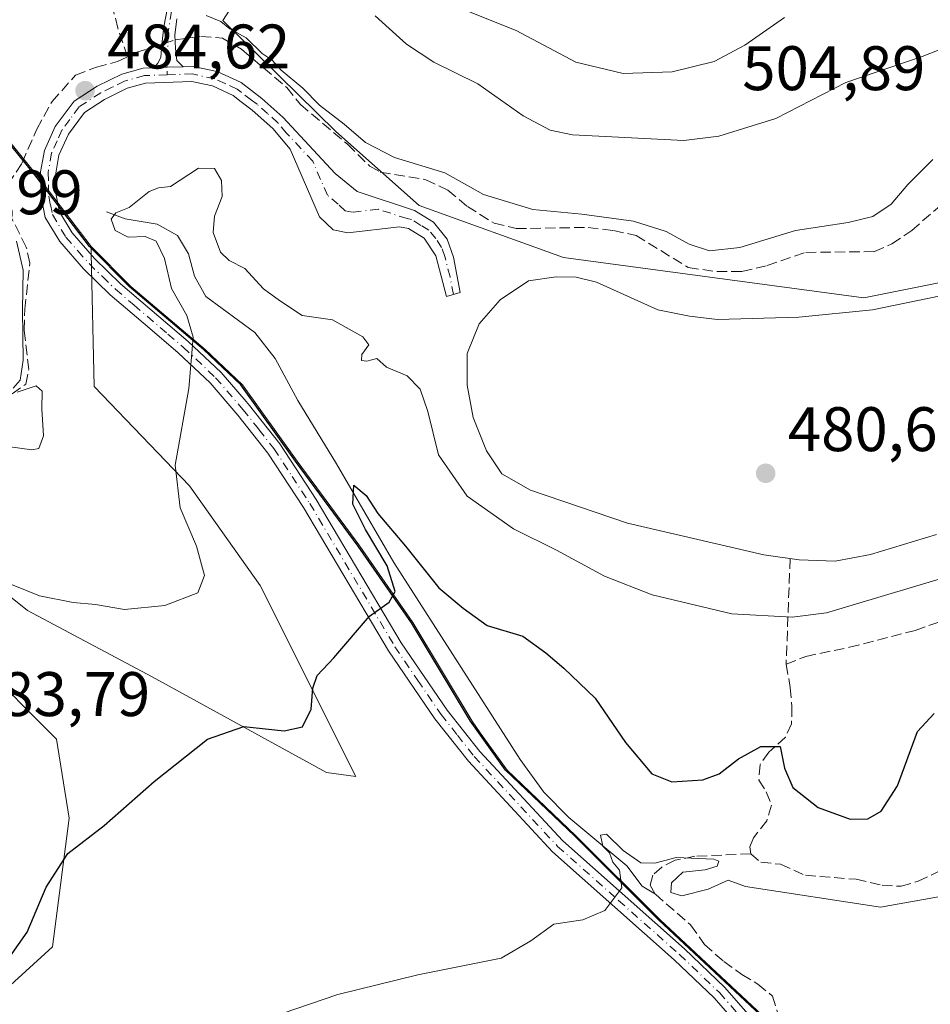
# Model space of a CAD drawing. Units: metres. Extents: x 602895 to 605312, y 4645933 to 4648254.
# Drawn here: x 604495 to 604640, y 4646816 to 4646972 of the extents above; entities that cross this region are included whole.
import ezdxf

# ---------------------------------------------------------------- set-up
doc = ezdxf.new("R2010")
doc.units = ezdxf.units.M
doc.header["$MEASUREMENT"] = 0
doc.linetypes.add('DGN Style 3', pattern=[2.307223458686699, 1.648016756204785, -0.6592067024819142])
doc.linetypes.add('DGN Style 4', pattern=[2.6384748266838614, 1.318413404963828, -0.6592067024819142, 0.001648016756204785, -0.6592067024819142])
for name, color, linetype, lineweight in [('Arbolado forestal CxS', 92, 'Continuous', 0), ('Camino Cxs', 7, 'Continuous', 0), ('Camino eje', 30, 'DGN Style 4', 13), ('Comarca', 135, 'Continuous', 13), ('Comarca CxS', 21, 'Continuous', 0), ('Comunidad autónoma', 142, 'Continuous', 30), ('Comunidad Autónoma CxS', 142, 'Continuous', 0), ('Conducción de agua lineal', 4, 'DGN Style 3', 0), ('Corriente artificial lineal', 4, 'DGN Style 3', 13), ('Corriente natural lineal', 142, 'Continuous', 13), ('Cota de cima', 7, 'Continuous', 0), ('Cultivos herbáceos CxS', 92, 'Continuous', 0), ('Curva de nivel maestra', 30, 'Continuous', 30), ('Curva de nivel normal', 30, 'Continuous', 0), ('Estanque Cxs', 5, 'Continuous', 0), ('Matorral CxS', 135, 'Continuous', 0), ('Municipio', 91, 'Continuous', 13), ('Municipio CxS', 4, 'Continuous', 0), ('Provincia', 7, 'Continuous', 0), ('Provincia CxS', 1, 'Continuous', 0), ('Punto de cota en terreno', 7, 'Continuous', 0), ('Rótulo de punto de cota en terreno', 7, 'Continuous', 0)]:
    doc.layers.add(name, color=color, linetype=linetype, lineweight=lineweight)
doc.styles.add('Style-Arial', font='txt')

# ---------------------------------------------------------------- blocks, each defined once
blk = doc.blocks.new('5PATER')
at = {"layer": 'Conducción de agua lineal', "linetype": 'Continuous', "lineweight": 0}
h = blk.add_hatch(color=51, dxfattribs=at)
edge = h.paths.add_edge_path()
edge.add_ellipse((0, 0), major_axis=(-0.1095731443231308, -0.1110710700762829), ratio=0.9994222409660322, start_angle=0, end_angle=360)

msp = doc.modelspace()

# ---------------------------------------------------------------- linework, layer by layer
at = {"layer": 'Arbolado forestal CxS', "color": 92, "linetype": 'Continuous', "lineweight": 0}
for points in [[(604620.1347000003, 4647069.539100001, 480.1769999999961), (604610.4962999999, 4647073.051700001, 480.8467999999993), (604602.4237000003, 4647072.355900001, 482.1055000000051), (604601.6162999999, 4647072.2863, 482.1410999999935), (604594.7232999997, 4647065.8333, 483.4219000000012), (604581.5915000001, 4647051.667300001, 483.3371000000043), (604543.6222999999, 4646998.389699999, 485.6010999999999), (604526.8948999997, 4646972.275900001, 485.1805000000023), (604544.8919000002, 4646954.579299999, 485.006899999993), (604558.1617000002, 4646942.831499999, 484.2994000000036), (604581.1523000002, 4646934.549500001, 483.2976000000053), (604628.9744999995, 4646928.108700001, 483.1408999999985), (604642.7692999998, 4646930.869700001, 482.5439999999944), (604656.7953000005, 4646938.920499999, 480.9567999999999)], [(604793.8251, 4646949.0419, 481.0483999999997), (604772.6727, 4646946.280900001, 479.9557000000059), (604760.2105, 4646953.279100001, 481.295100000003), (604727.6107000001, 4646957.3233, 482.1826000000001), (604694.0421000002, 4646947.2017, 480.9872000000032), (604658.1749, 4646947.2017, 482.0176999999967), (604656.7953000005, 4646938.920499999, 480.9567999999999), (604642.7692999998, 4646930.869700001, 482.5439999999944), (604628.9744999995, 4646928.108700001, 483.1408999999985), (604581.1523000002, 4646934.549500001, 483.2976000000053), (604558.1617000002, 4646942.831499999, 484.2994000000036), (604544.8919000002, 4646954.579299999, 485.006899999993), (604526.8948999997, 4646972.275900001, 485.1805000000023), (604543.6222999999, 4646998.389699999, 485.6010999999999)]]:
    msp.add_polyline3d(points, dxfattribs=at)
at = {"layer": 'Camino Cxs', "color": 7, "linetype": 'Continuous', "lineweight": 0, "extrusion": (-0.03512845093792425, 0.9993819818438382, 0.001283082454123396), "elevation": 4622857.75600201, "flags": 128}
msp.add_lwpolyline([(-767388.251959499, -5446.718358104086), (-767385.7241028238, -5446.796158168127), (-767383.6345132827, -5446.799358170767)], dxfattribs=at)
msp.add_lwpolyline([(-767388.251959499, -5446.718358104086), (-767385.7241028238, -5446.796158168127), (-767383.6345132827, -5446.799358170767)], dxfattribs=at)
at = {"layer": 'Camino Cxs', "color": 7, "linetype": 'Continuous', "lineweight": 0}
for points in [[(604519.5225999998, 4646972.538100001, 485.1508000000031), (604519.2187999999, 4646969.925100001, 485.0344999999944), (604519.3403000003, 4646967.798400001, 484.9559000000008), (604519.5225999998, 4646965.9146, 484.8383000000031), (604520.5460000001, 4646964.913000001, 484.7937999999995), (604518.0197000002, 4646964.824300001, 484.7160000000004), (604515.9314000001, 4646964.7509, 484.7127999999939), (604516.5450999998, 4646965.4893, 484.7385000000068), (604516.9704999998, 4646966.400699999, 484.7773000000016), (604517.1528000003, 4646968.466800001, 484.8752999999998), (604517.4566000003, 4646971.262, 485.0173999999971), (604518.0642999997, 4646974.3003, 485.2226999999984)], [(604515.9314000001, 4646964.7509, 484.7127999999939), (604516.5450999998, 4646965.4893, 484.7385000000068), (604516.9704999998, 4646966.400699999, 484.7773000000016), (604517.1528000003, 4646968.466800001, 484.8752999999998), (604517.4566000003, 4646971.262, 485.0173999999971), (604518.0642999997, 4646974.3003, 485.2226999999984)], [(604519.5225999998, 4646972.538100001, 485.1508000000031), (604519.2187999999, 4646969.925100001, 485.0344999999944), (604519.3403000003, 4646967.798400001, 484.9559000000008), (604519.5225999998, 4646965.9146, 484.8383000000031), (604520.5460000001, 4646964.913000001, 484.7937999999995)], [(604619.6601, 4646799.870100001, 467.1891999999935), (604605.1001000004, 4646816.5801, 468.7149999999965), (604598.7701000003, 4646822.620100001, 469.2848999999987), (604579.3501000004, 4646839.860099999, 470.9882000000071), (604566.0000999998, 4646854.2601, 472.943299999999), (604560.6501000002, 4646861.0101, 473.7329000000027), (604553.2701000003, 4646871.870100001, 474.8300000000018), (604539.7100999998, 4646894.700099999, 477.295100000003), (604534.0601000005, 4646903.340100001, 478.8295000000071), (604529.2801000001, 4646909.420100001, 479.5852000000014), (604524.8501000004, 4646914.540100001, 479.9535999999935), (604519.7600999996, 4646919.350099999, 480.5240999999951), (604514.8800999997, 4646923.5101, 481.2805999999982), (604508.9501, 4646928.5801, 482.4107999999979), (604504.6901000004, 4646932.7301, 483.3702000000048), (604500.9101, 4646937.050100001, 484.2035999999935), (604498.6001000004, 4646940.9101, 484.6247000000003), (604497.9401000004, 4646944.1801, 484.7517999999982), (604497.8501000004, 4646948.1501, 484.7482000000019), (604498.4501, 4646951.550100001, 484.726999999999), (604500.1901000004, 4646955.4101, 484.6926999999997), (604503.1700999998, 4646959.4301, 484.6613999999972), (604506.8601000002, 4646961.8101, 484.6974000000046), (604510.7901, 4646963.7401, 484.7317999999942), (604514.2001, 4646964.690099999, 484.7271999999939), (604515.9314000001, 4646964.7509, 484.7127999999939), (604518.0197000002, 4646964.824300001, 484.7160000000004), (604520.5460000001, 4646964.913000001, 484.7937999999995), (604522.1700999998, 4646964.970100001, 484.8469000000041), (604525.9600999998, 4646964.140100001, 484.8215000000055), (604529.7801000001, 4646962.390100001, 484.7507999999943), (604533.0800999999, 4646959.860099999, 484.5755000000063), (604536.4401000004, 4646956.890100001, 484.5200999999943), (604544.7701000003, 4646947.9001, 484.1671999999963), (604548.2600999996, 4646945.020099999, 484.1147999999957), (604557.3901000004, 4646942.020099999, 484.0529999999999), (604560.4101, 4646940.130100001, 483.8815000000032), (604562.6101000002, 4646937.470100001, 483.4002000000037), (604563.6201, 4646934.5601, 482.9967000000034), (604564.6901000004, 4646928.960100001, 482.328800000003), (604562.5100999996, 4646928.300100001, 482.4766999999993), (604560.8201000001, 4646934.770099999, 483.0350000000035), (604558.9301000005, 4646937.600099999, 483.2704999999987), (604556.4301000005, 4646939.1601, 483.514599999995), (604555.0201000003, 4646939.4101, 483.5595999999932), (604546.7801000001, 4646938.460100001, 483.562699999995), (604544.4700999996, 4646938.950099999, 483.5929000000033), (604542.2600999996, 4646941.030099999, 483.6086000000069), (604537.6101000002, 4646951.800100001, 483.9440000000032), (604534.8501000004, 4646955.090100001, 484.0626000000047), (604531.5500999996, 4646958.0001, 484.2266999999993), (604529.8000999996, 4646959.350099999, 484.3136999999988), (604528.5301000001, 4646960.3201, 484.3907999999938), (604525.2001, 4646961.850099999, 484.5087000000058), (604521.9501, 4646962.5601, 484.587400000004), (604514.5701000001, 4646962.300100001, 484.6235000000015), (604511.6401000004, 4646961.4801, 484.6067000000039), (604508.0500999996, 4646959.710100001, 484.4903999999952), (604504.8400999998, 4646957.640100001, 484.5391999999993), (604502.2801000001, 4646954.1801, 484.5212999999931), (604500.7600999996, 4646950.8301, 484.4103000000032), (604500.2500999998, 4646947.960100001, 484.2850999999937), (604500.3400999998, 4646944.450099999, 484.1854000000022), (604500.8701, 4646941.790100001, 484.0445000000037), (604502.8601000002, 4646938.460100001, 483.6919000000053), (604506.4401000004, 4646934.380100001, 482.8647000000056), (604510.5701000001, 4646930.350099999, 482.1217000000034), (604521.3601000002, 4646921.140100001, 480.3402999999962), (604526.5900999998, 4646916.200099999, 479.9723999999987), (604530.6001000004, 4646911.5601, 480.2287000000069), (604531.1300999997, 4646910.940099999, 480.1821999999956), (604535.9501, 4646904.8201, 479.6129999999976), (604541.7500999998, 4646895.970100001, 477.4444999999978), (604555.3000999996, 4646873.1501, 475.4398999999976), (604562.5900999998, 4646862.4301, 474.3095999999932), (604567.8201000001, 4646855.8201, 473.6117999999988), (604581.0301000001, 4646841.5701, 471.1049999999959), (604600.3901000004, 4646824.390100001, 469.483699999997), (604606.8400999998, 4646818.2401, 468.670299999998), (604621.5100999996, 4646801.4001, 467.3282999999938)], [(604619.6601, 4646799.870100001, 467.1891999999935), (604605.1001000004, 4646816.5801, 468.7149999999965), (604598.7701000003, 4646822.620100001, 469.2848999999987), (604579.3501000004, 4646839.860099999, 470.9882000000071), (604566.0000999998, 4646854.2601, 472.943299999999), (604560.6501000002, 4646861.0101, 473.7329000000027), (604553.2701000003, 4646871.870100001, 474.8300000000018), (604539.7100999998, 4646894.700099999, 477.295100000003), (604534.0601000005, 4646903.340100001, 478.8295000000071), (604529.2801000001, 4646909.420100001, 479.5852000000014), (604524.8501000004, 4646914.540100001, 479.9535999999935), (604519.7600999996, 4646919.350099999, 480.5240999999951), (604514.8800999997, 4646923.5101, 481.2805999999982), (604508.9501, 4646928.5801, 482.4107999999979), (604504.6901000004, 4646932.7301, 483.3702000000048), (604500.9101, 4646937.050100001, 484.2035999999935), (604498.6001000004, 4646940.9101, 484.6247000000003), (604497.9401000004, 4646944.1801, 484.7517999999982), (604497.8501000004, 4646948.1501, 484.7482000000019), (604498.4501, 4646951.550100001, 484.726999999999), (604500.1901000004, 4646955.4101, 484.6926999999997), (604503.1700999998, 4646959.4301, 484.6613999999972), (604506.8601000002, 4646961.8101, 484.6974000000046), (604510.7901, 4646963.7401, 484.7317999999942), (604514.2001, 4646964.690099999, 484.7271999999939), (604515.9314000001, 4646964.7509, 484.7127999999939)], [(604520.5460000001, 4646964.913000001, 484.7937999999995), (604522.1700999998, 4646964.970100001, 484.8469000000041), (604525.9600999998, 4646964.140100001, 484.8215000000055), (604529.7801000001, 4646962.390100001, 484.7507999999943), (604533.0800999999, 4646959.860099999, 484.5755000000063), (604536.4401000004, 4646956.890100001, 484.5200999999943), (604544.7701000003, 4646947.9001, 484.1671999999963), (604548.2600999996, 4646945.020099999, 484.1147999999957), (604557.3901000004, 4646942.020099999, 484.0529999999999), (604560.4101, 4646940.130100001, 483.8815000000032), (604562.6101000002, 4646937.470100001, 483.4002000000037), (604563.6201, 4646934.5601, 482.9967000000034), (604564.6901000004, 4646928.960100001, 482.328800000003), (604562.5100999996, 4646928.300100001, 482.4766999999993), (604560.8201000001, 4646934.770099999, 483.0350000000035), (604558.9301000005, 4646937.600099999, 483.2704999999987), (604556.4301000005, 4646939.1601, 483.514599999995), (604555.0201000003, 4646939.4101, 483.5595999999932), (604546.7801000001, 4646938.460100001, 483.562699999995), (604544.4700999996, 4646938.950099999, 483.5929000000033), (604542.2600999996, 4646941.030099999, 483.6086000000069), (604537.6101000002, 4646951.800100001, 483.9440000000032), (604534.8501000004, 4646955.090100001, 484.0626000000047), (604531.5500999996, 4646958.0001, 484.2266999999993), (604529.8000999996, 4646959.350099999, 484.3136999999988), (604528.5301000001, 4646960.3201, 484.3907999999938), (604525.2001, 4646961.850099999, 484.5087000000058), (604521.9501, 4646962.5601, 484.587400000004), (604514.5701000001, 4646962.300100001, 484.6235000000015), (604511.6401000004, 4646961.4801, 484.6067000000039), (604508.0500999996, 4646959.710100001, 484.4903999999952), (604504.8400999998, 4646957.640100001, 484.5391999999993), (604502.2801000001, 4646954.1801, 484.5212999999931), (604500.7600999996, 4646950.8301, 484.4103000000032), (604500.2500999998, 4646947.960100001, 484.2850999999937), (604500.3400999998, 4646944.450099999, 484.1854000000022), (604500.8701, 4646941.790100001, 484.0445000000037), (604502.8601000002, 4646938.460100001, 483.6919000000053), (604506.4401000004, 4646934.380100001, 482.8647000000056), (604510.5701000001, 4646930.350099999, 482.1217000000034), (604521.3601000002, 4646921.140100001, 480.3402999999962), (604526.5900999998, 4646916.200099999, 479.9723999999987), (604530.6001000004, 4646911.5601, 480.2287000000069), (604531.1300999997, 4646910.940099999, 480.1821999999956), (604535.9501, 4646904.8201, 479.6129999999976), (604541.7500999998, 4646895.970100001, 477.4444999999978), (604555.3000999996, 4646873.1501, 475.4398999999976), (604562.5900999998, 4646862.4301, 474.3095999999932), (604567.8201000001, 4646855.8201, 473.6117999999988), (604581.0301000001, 4646841.5701, 471.1049999999959), (604600.3901000004, 4646824.390100001, 469.483699999997), (604606.8400999998, 4646818.2401, 468.670299999998), (604621.5100999996, 4646801.4001, 467.3282999999938)]]:
    msp.add_polyline3d(points, dxfattribs=at)
at = {"layer": 'Camino eje', "color": 30, "linetype": 'DGN Style 4', "lineweight": 13}
for points in [[(604518.6719000004, 4646973.7534, 485.1984999999986), (604518.125, 4646970.229, 484.9955999999948), (604518.0642999997, 4646966.9476, 484.8344999999972), (604517.9944000002, 4646963.622099999, 484.6499999999942)], [(604563.6001000004, 4646928.630100001, 482.4021999999969), (604563.0651000004, 4646931.4301, 482.6545000000042), (604562.2200999996, 4646934.665100001, 483.0442999999942), (604561.7150999998, 4646936.120100001, 483.2063000000053), (604560.7701000003, 4646937.5351, 483.3350000000065), (604559.6700999998, 4646938.8651, 483.5681000000041), (604558.4200999998, 4646939.645099999, 483.6570999999968), (604556.9101, 4646940.590100001, 483.7719999999972), (604556.2050999999, 4646940.715100001, 483.7796999999992), (604551.6401000004, 4646942.215100001, 483.8322000000044), (604547.5201000003, 4646941.7401, 483.6815999999963), (604546.3651000002, 4646941.985099999, 483.6778000000049), (604545.2600999996, 4646943.0251, 483.7302999999956), (604543.5151000004, 4646944.465100001, 483.7774000000064), (604541.1901000004, 4646949.850099999, 484.0831000000035), (604537.0251000002, 4646954.345100001, 484.1971999999951), (604535.6451000003, 4646955.9901, 484.2954000000027), (604533.9951, 4646957.4451, 484.3603000000003), (604532.3151000004, 4646958.9301, 484.3954999999987), (604531.4401000004, 4646959.6051, 484.4373999999953), (604529.7901, 4646960.870100001, 484.5322000000015), (604529.1551000001, 4646961.3551, 484.574099999998), (604527.2451, 4646962.2301, 484.6316999999981), (604525.5800999999, 4646962.995100001, 484.6940000000032), (604522.0601000005, 4646963.765100001, 484.715400000001), (604517.9944000002, 4646963.622099999, 484.6499999999942)], [(604517.9944000002, 4646963.622099999, 484.6499999999942), (604514.3850999996, 4646963.495100001, 484.6888999999938), (604511.2150999998, 4646962.610099999, 484.7213999999949), (604509.2500999998, 4646961.645099999, 484.6646999999939), (604507.4550999999, 4646960.7601, 484.6062999999995), (604504.0050999997, 4646958.5351, 484.6205999999948), (604502.5151000004, 4646956.5251, 484.6842000000034), (604501.2351000002, 4646954.795100001, 484.6184999999969), (604500.4751000004, 4646953.120100001, 484.5908000000054), (604499.6051000003, 4646951.190099999, 484.5777999999991), (604499.0500999996, 4646948.0551, 484.519100000005), (604499.0950999996, 4646946.0701, 484.4832000000025), (604499.1401000004, 4646944.315099999, 484.4668999999994), (604499.4051000001, 4646942.985099999, 484.3954999999987), (604499.7351000002, 4646941.350099999, 484.3393999999971), (604501.8850999996, 4646937.755100001, 483.9856), (604503.7751000002, 4646935.595100001, 483.4930000000023), (604505.5651000004, 4646933.5551, 483.1364999999933), (604507.6951000001, 4646931.4801, 482.7424000000028), (604509.7600999996, 4646929.465100001, 482.2783000000054), (604512.7251000004, 4646926.9301, 481.7780999999959), (604518.1201, 4646922.325099999, 480.7837), (604520.5601000005, 4646920.245100001, 480.4342000000034), (604525.7200999996, 4646915.370100001, 479.9594999999972), (604530.0724999999, 4646910.335100001, 479.8696000000054), (604532.6151000002, 4646907.120100001, 479.3591000000015), (604535.0050999997, 4646904.0801, 479.1959999999963), (604537.9051000001, 4646899.655099999, 478.1723000000056), (604540.7301000003, 4646895.335100001, 477.3597000000009), (604554.2851, 4646872.5101, 475.1114999999991), (604557.9301000005, 4646867.1501, 474.4137000000047), (604561.6201, 4646861.720100001, 473.9903999999952), (604564.2351000002, 4646858.415100001, 473.6585999999952), (604566.9101, 4646855.040100001, 473.2446000000054), (604580.1901000004, 4646840.715100001, 471.0451999999932), (604589.9001000002, 4646832.095100001, 470.1827999999951), (604599.5800999999, 4646823.505100001, 469.3846000000049), (604605.9700999996, 4646817.4101, 468.6931000000041), (604620.5850999998, 4646800.6351, 467.2456999999995)]]:
    msp.add_polyline3d(points, dxfattribs=at)
at = {"layer": 'Comarca', "color": 135, "linetype": 'Continuous', "lineweight": 13, "flags": 128}
msp.add_lwpolyline([(604733.0480000012, 4646713.486999998), (604715.5640000004, 4646718.910000001), (604705.050000001, 4646725.082999999), (604691.7130000022, 4646733.113), (604680.2610000016, 4646742.190000001), (604667.9000000022, 4646752.521000001), (604658.9869999997, 4646761.639000002), (604647.3470000012, 4646774.394), (604633.5290000008, 4646788.382), (604621.7620000012, 4646801.134), (604613.3100000002, 4646813.053000002), (604596.284, 4646829.018999998), (604582.8560000008, 4646842.378000001), (604571.8890000012, 4646852.859), (604566.299000001, 4646860.636), (604556.8960000013, 4646876.347), (604548.4400000008, 4646888.520000001), (604538.4369999998, 4646902.062999999), (604529.7270000015, 4646914.230999999), (604523.792000001, 4646919.844999999), (604511.9430000011, 4646929.929999998), (604505.6160000018, 4646936.299000002), (604497.3080000012, 4646947.205000003), (604490.1780000011, 4646955.972)], dxfattribs=at)
at = {"layer": 'Comarca CxS', "color": 21, "linetype": 'Continuous', "lineweight": 0, "flags": 128}
msp.add_lwpolyline([(604733.0480000007, 4646713.486999999), (604715.5639999998, 4646718.91), (604705.0500000004, 4646725.083000001), (604691.7129999994, 4646733.113000001), (604680.261000001, 4646742.189999999), (604667.8999999994, 4646752.521000001), (604658.9869999993, 4646761.639000001), (604647.3470000006, 4646774.393999999), (604633.5290000003, 4646788.381999999), (604621.7620000006, 4646801.133999999), (604613.3099999996, 4646813.053), (604596.2839999994, 4646829.018999998), (604582.8560000003, 4646842.378), (604571.8890000007, 4646852.858999999), (604566.2990000005, 4646860.635999999), (604556.8960000008, 4646876.346999999), (604548.4400000002, 4646888.520000001), (604538.4369999992, 4646902.062999999), (604529.7270000009, 4646914.231000001), (604523.7920000004, 4646919.845000001), (604511.9430000006, 4646929.929999999), (604505.6160000013, 4646936.299000001), (604497.3080000007, 4646947.205000001), (604490.1780000004, 4646955.971999999)], dxfattribs=at)
at = {"layer": 'Comunidad autónoma', "color": 142, "linetype": 'Continuous', "lineweight": 30, "flags": 128}
msp.add_lwpolyline([(604733.0480000012, 4646713.486999998), (604715.5640000004, 4646718.910000001), (604705.050000001, 4646725.082999999), (604691.7130000022, 4646733.113), (604680.2610000016, 4646742.190000001), (604667.9000000022, 4646752.521000001), (604658.9869999997, 4646761.639000002), (604647.3470000012, 4646774.394), (604633.5290000008, 4646788.382), (604621.7620000012, 4646801.134), (604613.3100000002, 4646813.053000002), (604596.284, 4646829.018999998), (604582.8560000008, 4646842.378000001), (604571.8890000012, 4646852.859), (604566.299000001, 4646860.636), (604556.8960000013, 4646876.347), (604548.4400000008, 4646888.520000001), (604538.4369999998, 4646902.062999999), (604529.7270000015, 4646914.230999999), (604523.792000001, 4646919.844999999), (604511.9430000011, 4646929.929999998), (604505.6160000018, 4646936.299000002), (604497.3080000012, 4646947.205000003), (604490.1780000011, 4646955.972)], dxfattribs=at)
at = {"layer": 'Comunidad Autónoma CxS', "color": 142, "linetype": 'Continuous', "lineweight": 0, "flags": 128}
msp.add_lwpolyline([(604733.0480000007, 4646713.486999999), (604715.5639999998, 4646718.91), (604705.0500000004, 4646725.083000001), (604691.7129999994, 4646733.113000001), (604680.261000001, 4646742.189999999), (604667.8999999994, 4646752.521000001), (604658.9869999993, 4646761.639000001), (604647.3470000006, 4646774.393999999), (604633.5290000003, 4646788.381999999), (604621.7620000006, 4646801.133999999), (604613.3099999996, 4646813.053), (604596.2839999994, 4646829.018999998), (604582.8560000003, 4646842.378), (604571.8890000007, 4646852.858999999), (604566.2990000005, 4646860.635999999), (604556.8960000008, 4646876.346999999), (604548.4400000002, 4646888.520000001), (604538.4369999992, 4646902.062999999), (604529.7270000009, 4646914.231000001), (604523.7920000004, 4646919.845000001), (604511.9430000006, 4646929.929999999), (604505.6160000013, 4646936.299000001), (604497.3080000007, 4646947.205000001), (604490.1780000004, 4646955.971999999)], dxfattribs=at)
at = {"layer": 'Corriente artificial lineal', "color": 4, "linetype": 'DGN Style 3', "lineweight": 13, "extrusion": (-0.002725112874218749, -0.0724928294112619, 0.9973652106644649), "elevation": -338035.0124878425, "flags": 128}
msp.add_lwpolyline([(429630.4190249101, 4654059.181140018), (429630.4190249101, 4654042.304493258)], dxfattribs=at)
at = {"layer": 'Corriente artificial lineal', "color": 4, "linetype": 'DGN Style 3', "lineweight": 13}
for points in [[(604511.7001, 4646966.530099999, 484.4594999999972), (604510.1700999998, 4646971.0601, 484.480899999995), (604505.4501, 4646989.140100001, 484.4127000000008)], [(604511.7001, 4646966.530099999, 484.4594999999972), (604513.0000999998, 4646967.1601, 484.5283999999957), (604519.2901, 4646969.210100001, 484.8937000000006), (604523.3800999997, 4646969.7301, 485.0046000000002), (604526.8300999999, 4646969.460100001, 485.1157999999996), (604529.8201000001, 4646967.710100001, 485.1251000000047), (604537.0401, 4646961.610099999, 484.9915000000037), (604539.2301000003, 4646958.920100001, 484.9308000000019), (604546.7301000003, 4646952.5601, 484.9824999999983), (604550.2701000003, 4646949.0701, 484.8515000000043), (604551.9401000004, 4646948.130100001, 484.827099999995), (604559.1801000005, 4646946.9101, 485.0326999999961), (604562.7301000003, 4646945.270099999, 485.0866999999998), (604565.8201000001, 4646942.6501, 484.8203000000067), (604570.0701000001, 4646939.9901, 484.5862999999954), (604573.5900999998, 4646939.130100001, 484.5887999999978), (604585.0401, 4646939.3201, 485.1294000000053), (604589.0800999999, 4646938.8201, 485.1152000000002), (604592.6801000005, 4646938.040100001, 485.1135999999969), (604601.0100999996, 4646932.920100001, 484.5767000000051), (604605.5301000001, 4646932.280099999, 484.712400000004), (604609.5500999996, 4646932.290100001, 484.6567000000068), (604613.5401, 4646933.2301, 484.6778000000049), (604619.7301000003, 4646935.3301, 484.749100000001), (604630.6401000004, 4646935.460100001, 484.2161999999954), (604633.4101, 4646936.700099999, 484.3046999999933), (604636.5800999999, 4646938.840100001, 484.3064000000013), (604646.4200999998, 4646947.290100001, 484.108699999997)], [(604492.6700999998, 4646946.210100001, 485.1992000000028), (604494.9101, 4646949.630100001, 484.7514999999985), (604497.2600999996, 4646954.9901, 484.3086999999941), (604499.6700999998, 4646959.380100001, 483.9480999999942), (604503.4101, 4646963.5701, 483.9513000000007), (604506.7401000002, 4646964.850099999, 484.2185999999929), (604510.0900999998, 4646965.7401, 484.3831000000064), (604511.7001, 4646966.530099999, 484.4594999999972)], [(604493.3000999996, 4646912.800100001, 485.6333000000013), (604495.4700999996, 4646914.3201, 485.6079000000027), (604495.9501, 4646916.690099999, 485.6772999999957), (604495.2301000003, 4646922.940099999, 485.8757999999943), (604495.3400999998, 4646926.270099999, 485.8696999999956), (604496.1401000004, 4646933.640100001, 485.4771000000038), (604495.5701000001, 4646936.1801, 485.4078000000009), (604492.8601000002, 4646941.5001, 485.4965999999986)], [(604616.5900999998, 4646869.7301, 478.6316999999981), (604619.7200999996, 4646870.9801, 478.815499999997), (604626.6601, 4646872.420100001, 478.5054999999993), (604637.1601, 4646875.120100001, 477.9533999999985), (604646.2500999998, 4646878.3201, 477.9196999999986), (604651.6201, 4646881.3201, 478.1861999999965), (604656.3601000002, 4646882.8301, 477.2756999999983), (604659.7100999998, 4646883.270099999, 476.5770000000048), (604670.1300999997, 4646884.120100001, 474.2308000000049)], [(604616.5900999998, 4646869.7301, 478.6316999999981), (604617.2500999998, 4646866.0001, 478.0973999999987), (604617.5201000003, 4646862.9901, 477.9407000000065), (604617.4401000004, 4646860.2401, 477.5466000000015), (604616.4801000003, 4646858.110099999, 477.2774999999965), (604613.8300999999, 4646855.720100001, 476.6950999999972), (604612.4301000005, 4646853.7301, 475.9190999999992), (604612.2600999996, 4646851.280099999, 475.032600000006), (604613.4200999998, 4646849.4001, 474.5203000000038), (604614.2801000001, 4646847.2601, 474.1083999999974), (604613.4901000002, 4646844.790100001, 473.2749999999942), (604611.3901000004, 4646842.0801, 472.5250999999989), (604610.7901, 4646840.6601, 472.2838999999949), (604610.9501, 4646839.530099999, 472.0500000000029)], [(604610.9501, 4646839.530099999, 472.0500000000029), (604602.0201000003, 4646839.130100001, 472.0847000000067), (604598.9101, 4646838.5001, 471.7508999999991), (604596.7901, 4646837.4101, 471.1869000000006), (604595.3300999999, 4646836.110099999, 470.7410999999993), (604594.9301000005, 4646834.5101, 470.4456999999966), (604595.7600999996, 4646833.0701, 470.2639999999956)], [(604610.9501, 4646839.530099999, 472.0500000000029), (604612.5601000005, 4646838.170100001, 471.7793999999994), (604615.7001, 4646837.870100001, 472.0023999999976), (604619.6501000002, 4646836.100099999, 471.8168000000006), (604627.7200999996, 4646835.460100001, 471.8101000000024), (604631.8601000002, 4646834.540100001, 471.4909999999945), (604634.8901000004, 4646834.350099999, 471.2753999999986), (604637.6101000002, 4646835.1601, 471.2786000000052), (604644.6401000004, 4646838.460100001, 471.3445999999968)], [(604595.7600999996, 4646833.0701, 470.2639999999956), (604601.3800999997, 4646828.190099999, 469.7712999999931), (604603.5900999998, 4646825.100099999, 469.3876000000019), (604606.6401000004, 4646822.360099999, 468.8258999999962), (604609.5500999996, 4646820.3101, 468.6202000000048), (604612.0900999998, 4646818.7501, 468.3479999999981), (604614.4101, 4646816.870100001, 468.1055999999954), (604615.1700999998, 4646814.420100001, 467.9184999999998), (604616.4700999996, 4646811.960100001, 467.6171000000032), (604618.5701000001, 4646810.7601, 467.4015999999974), (604620.2301000003, 4646808.860099999, 467.0913), (604620.8501000004, 4646806.8301, 466.8558000000049), (604622.9001000002, 4646804.050100001, 466.5960999999952), (604629.2901, 4646802.100099999, 465.1552999999985), (604631.6801000005, 4646799.370100001, 464.6010999999999), (604632.5701000001, 4646795.530099999, 464.6358000000037), (604633.9501, 4646793.0001, 464.4333999999944), (604637.7500999998, 4646788.890100001, 464.1765000000014), (604645.9901000002, 4646782.290100001, 462.5629000000045)]]:
    msp.add_polyline3d(points, dxfattribs=at)
at = {"layer": 'Corriente natural lineal', "color": 142, "linetype": 'Continuous', "lineweight": 13}
msp.add_polyline3d([(604508.3601000002, 4646941.8201, 481.4676999999938), (604511.3101000005, 4646940.6601, 480.9930000000023), (604516.4301000005, 4646939.8101, 480.2755000000034), (604519.6401000004, 4646938.040100001, 479.9676999999938), (604521.3800999997, 4646935.130100001, 479.6067999999942), (604522.3701, 4646931.5701, 478.9440000000032), (604524.1700999998, 4646928.3201, 478.9471000000049), (604531.9901000002, 4646922.590100001, 478.9383999999991), (604535.2100999998, 4646918.4301, 478.6505000000034), (604538.8101000005, 4646911.7601, 477.7853999999934), (604544.9801000003, 4646901.630100001, 478.1046000000061), (604554.0900999998, 4646885.920100001, 476.5843000000023), (604574.2401000002, 4646854.530099999, 472.7802999999985), (604578.0100999996, 4646849.340100001, 472.2376999999979), (604582.0000999998, 4646845.3201, 471.3711999999941), (604591.2100999998, 4646837.600099999, 470.5225000000065), (604593.6601, 4646834.360099999, 470.3206000000064), (604595.7600999996, 4646833.0701, 470.2639999999956)], dxfattribs=at)
at = {"layer": 'Cultivos herbáceos CxS', "color": 92, "linetype": 'Continuous', "lineweight": 0}
for points in [[(604482.5466999998, 4646888.863299999, 481.8463000000047), (604495.7758999999, 4646878.280099999, 479.8389000000025), (604515.6196999997, 4646867.696699999, 477.2700000000041), (604543.4008999999, 4646852.483100001, 473.7415000000037), (604548.0311000004, 4646851.821699999, 473.3387999999978), (604532.8176999995, 4646882.2489, 477.7642000000051), (604521.5729, 4646898.1239, 479.9057999999932), (604506.3592999997, 4646913.9989, 482.8043999999937), (604505.9046999998, 4646935.225500001, 483.0948999999965), (604505.8816999998, 4646936.2993, 482.9824999999983), (604512.2109000003, 4646929.929500001, 481.9808000000049), (604524.0598999998, 4646919.849500001, 479.8313000000053), (604529.9890999999, 4646914.239700001, 478.9939000000013), (604538.6980999997, 4646902.069700001, 477.9131999999955), (604548.7065000003, 4646888.519900001, 476.3910999999935), (604557.1552999998, 4646876.350099999, 475.4931999999972), (604566.5641000001, 4646860.640100001, 472.9109999999928), (604567.8759000005, 4646858.814099999, 472.7474999999977), (604572.1530999999, 4646852.860300001, 472.5463000000018), (604583.1120999996, 4646842.3803, 471.0285000000004), (604596.5403000005, 4646829.020500001, 469.8466000000044), (604613.5689000003, 4646813.060699999, 467.9980000000069)], [(604505.8816999998, 4646936.2993, 482.9824999999983), (604505.9046999998, 4646935.225500001, 483.0948999999965), (604506.3592999997, 4646913.9989, 482.8043999999937), (604521.5729, 4646898.1239, 479.9057999999932), (604532.8176999995, 4646882.2489, 477.7642000000051), (604548.0311000004, 4646851.821699999, 473.3387999999978), (604543.4008999999, 4646852.483100001, 473.7415000000037), (604515.6196999997, 4646867.696699999, 477.2700000000041), (604495.7758999999, 4646878.280099999, 479.8389000000025), (604482.5466999998, 4646888.863299999, 481.8463000000047)], [(604505.8816999998, 4646936.2993, 482.9824999999983), (604512.2109000003, 4646929.929500001, 481.9808000000049), (604524.0598999998, 4646919.849500001, 479.8313000000053), (604529.9890999999, 4646914.239700001, 478.9939000000013), (604538.6980999997, 4646902.069700001, 477.9131999999955), (604548.7065000003, 4646888.519900001, 476.3910999999935), (604557.1552999998, 4646876.350099999, 475.4931999999972), (604566.5641000001, 4646860.640100001, 472.9109999999928), (604567.8759000005, 4646858.814099999, 472.7474999999977), (604572.1530999999, 4646852.860300001, 472.5463000000018), (604583.1120999996, 4646842.3803, 471.0285000000004), (604596.5403000005, 4646829.020500001, 469.8466000000044), (604613.5689000003, 4646813.060699999, 467.9980000000069), (604622.0176999997, 4646801.140900001, 466.7614999999933), (604633.7862999998, 4646788.391100001, 465.104800000001), (604647.5947000004, 4646774.4013, 463.7238999999972), (604659.2333000004, 4646761.6413, 461.5244999999995), (604668.1523000002, 4646752.531300001, 460.8895000000048), (604680.5113000004, 4646742.191500001, 460.190499999997), (604683.8071, 4646739.580700001, 459.9600000000065)], [(604492.4685000004, 4646818.087300001, 474.4989999999962), (604499.7446999997, 4646824.701900001, 474.1649000000034), (604502.3904999997, 4646845.2071, 476.5776999999944), (604500.4061000004, 4646857.774700001, 477.718200000003), (604487.8383, 4646870.342499999, 480.0602999999974)], [(604487.8383, 4646870.342499999, 480.0602999999974), (604500.4061000004, 4646857.774700001, 477.718200000003), (604502.3904999997, 4646845.2071, 476.5776999999944), (604499.7446999997, 4646824.701900001, 474.1649000000034), (604492.4685000004, 4646818.087300001, 474.4989999999962)]]:
    msp.add_polyline3d(points, dxfattribs=at)
at = {"layer": 'Curva de nivel maestra', "color": 30, "linetype": 'Continuous', "lineweight": 30, "elevation": 475, "flags": 128}
msp.add_lwpolyline([(604492.9400000004, 4646823.090100001), (604495.7300000006, 4646827.050100001), (604498.7599999999, 4646834.220100001), (604502.1600000003, 4646839.550100001), (604507.9600000001, 4646844.040100001), (604515.9100000003, 4646851.050100001), (604524.4100000003, 4646857.780099999), (604530.2400000002, 4646859.790100001), (604536.6299999999, 4646859.120100001), (604539.5599999996, 4646859.780099999), (604540.9400000004, 4646862.5701), (604541.1799999997, 4646865.920100001), (604541.8700000001, 4646867.9301), (604544.5300000003, 4646870.7601), (604550.2199999997, 4646877.390100001), (604553.3700000001, 4646879.630100001), (604554.3399999999, 4646881.300100001), (604553.0199999996, 4646885.4101), (604549.6200000001, 4646891.1801), (604547.5999999996, 4646895.2301), (604547.7199999997, 4646898.2301), (604549.7100000001, 4646896.600099999), (604551.54, 4646893.7601), (604555.9900000002, 4646888.540100001), (604561.2800000003, 4646881.9101), (604565.1299999999, 4646878.640100001), (604568.9600000001, 4646875.9101), (604574.6299999999, 4646874.1801), (604578.3099999996, 4646871.520099999), (604581.1900000004, 4646869.100099999), (604586.1699999999, 4646864.300100001), (604591, 4646857.280099999), (604595.2000000002, 4646852.270099999), (604598.3899999997, 4646851.0001), (604603.2999999998, 4646851.3201), (604605.9400000004, 4646852.2401), (604608.9800000006, 4646854.670100001), (604612.5499999998, 4646856.620100001), (604615.6399999997, 4646856.610099999), (604616.3200000003, 4646853.190099999), (604617.6500000004, 4646850.100099999), (604621.6799999997, 4646846.880100001), (604626.7999999998, 4646845.020099999), (604629.6100000005, 4646845.0801), (604631.7100000001, 4646846.3301), (604634.2999999998, 4646850.380100001), (604637.5099999999, 4646859.020099999), (604640.1500000004, 4646861.870100001)], dxfattribs=at)
at = {"layer": 'Curva de nivel normal', "color": 30, "linetype": 'Continuous', "lineweight": 0, "flags": 128}
for points, elevation in [([(604551.1399999997, 4646973.030099999), (604556.1299999999, 4646968.5101), (604560.4600000001, 4646965.630100001), (604567.5099999999, 4646962.210100001), (604574.7000000002, 4646957.0801), (604579.0300000003, 4646954.8301), (604582.5800000001, 4646954.0701), (604600.3099999996, 4646953.190099999), (604605.8799999999, 4646953.870100001), (604614.9199999999, 4646956.6501), (604626.0800000001, 4646962.380100001), (604638.25, 4646966.540100001), (604652.8799999999, 4646972.290100001), (604656.6799999997, 4646974.7601)], 490), ([(604563.8899999997, 4646974.540100001), (604573.5999999996, 4646970.670100001), (604583.0999999996, 4646965.6501), (604590.6299999999, 4646963.840100001), (604598.4400000004, 4646964.120100001), (604605.1399999997, 4646965.7601), (604609.9900000002, 4646968.350099999), (604616.2999999998, 4646972.7601)], 495), ([(604639.9699999997, 4646950.1601), (604635.9600000001, 4646946.140100001), (604633.3399999999, 4646943.040100001), (604630.3700000001, 4646941.0601), (604626.4900000002, 4646940.090100001), (604618.0599999996, 4646938.8101), (604609.2300000006, 4646936.100099999), (604604.3899999997, 4646935.600099999), (604601.1200000001, 4646936.6601), (604597.4600000001, 4646938.6801), (604592.2999999998, 4646940.300100001), (604584.04, 4646941.450099999), (604576.25, 4646942.1601), (604568.3700000001, 4646944.550100001), (604562.2100000001, 4646948.0001), (604554.2199999997, 4646950.440099999), (604549.6200000001, 4646952.840100001), (604546.2000000002, 4646955.7601), (604542.2699999996, 4646958.8201), (604539.6100000005, 4646961.4901), (604536.1699999999, 4646964.390100001), (604534.7199999997, 4646965.940099999), (604533.1200000001, 4646967.0101), (604530.6100000005, 4646969.5101), (604527.9900000002, 4646970.9301), (604526.54, 4646972.100099999), (604524.2000000002, 4646973.0801)], 485), ([(604493.2000000002, 4646882.420100001), (604497.6799999997, 4646880.640100001), (604503.0300000003, 4646879.5801), (604506.6100000005, 4646879.2401), (604511.2300000006, 4646878.420100001), (604517.6500000004, 4646879.0801), (604522.8899999997, 4646881.0801), (604523.9500000002, 4646883.840100001), (604522.6699999999, 4646888.5601), (604520.0700000003, 4646894.620100001), (604519.2999999998, 4646901.460100001), (604521.4800000006, 4646913.6601), (604522.1299999999, 4646921.840100001), (604521.1600000003, 4646925.270099999), (604518.7199999997, 4646929.590100001), (604517.5599999996, 4646934.390100001), (604516.2599999999, 4646937.130100001), (604514.5199999996, 4646937.850099999), (604511.79, 4646937.790100001), (604509.7000000002, 4646938.8301), (604509.0800000001, 4646940.640100001), (604509.8399999999, 4646941.6501), (604511.9600000001, 4646942.5101), (604515.1200000001, 4646945.020099999), (604516.6299999999, 4646945.610099999), (604518.5599999996, 4646945.8201), (604523, 4646948.770099999), (604525.54, 4646948.710100001), (604526.6399999997, 4646946.790100001), (604526.79, 4646944.220100001), (604525.5599999996, 4646941.110099999), (604525.3499999996, 4646938.520099999), (604526.5099999999, 4646935.380100001), (604527.8899999997, 4646934.050100001), (604530.3499999996, 4646932.780099999), (604533.3399999999, 4646929.5101), (604535.9000000004, 4646927.700099999), (604539.5300000003, 4646925.3101), (604544.3499999996, 4646924.5701), (604549.1600000003, 4646921.9101), (604550.0999999996, 4646920.590100001), (604549.0300000003, 4646919.050100001), (604548.9299999997, 4646918.130100001), (604549.8300000001, 4646918.030099999), (604551.4199999999, 4646918.440099999), (604552.9400000004, 4646917.040100001), (604556.2199999997, 4646915.6501), (604558.2999999998, 4646913.540100001), (604559.54, 4646909.9801), (604561.2000000002, 4646903.100099999), (604565.79, 4646896.5001), (604573.1799999997, 4646891.300100001), (604580.04, 4646887.9101), (604587.6600000003, 4646883.780099999), (604595.2599999999, 4646880.800100001), (604607.9600000001, 4646877.780099999), (604617.5300000003, 4646877.200099999), (604623.04, 4646877.9001), (604640.9800000006, 4646883.270099999)], 480), ([(604493.4699999997, 4646913.720100001), (604494.5999999996, 4646914.970100001), (604495.0599999996, 4646918.1801), (604494.9699999997, 4646926.1801), (604495.0899999999, 4646932.520099999), (604494.0199999996, 4646937.120100001)], 485), ([(604488.7599999999, 4646904.960100001), (604496.4600000001, 4646903.890100001), (604497.5899999999, 4646904.090100001), (604498.2999999998, 4646906.120100001), (604498.0199999996, 4646910.440099999), (604498.0800000001, 4646913.210100001), (604497.1200000001, 4646914.0701), (604494.0999999996, 4646913.0601)], 485), ([(604531.9600000001, 4646812.600099999), (604545.2100000001, 4646817.110099999), (604557.9400000004, 4646820.2401), (604571.2199999997, 4646822.880100001), (604575.9199999999, 4646825.670100001), (604579.5800000001, 4646828.300100001), (604584.2000000002, 4646829.020099999), (604587.7199999997, 4646830.4801), (604590.4100000003, 4646834.120100001), (604590.0700000003, 4646836.9301), (604589.0099999999, 4646838.210100001), (604588.4800000006, 4646839.6801), (604587.4000000004, 4646840.7401), (604587, 4646842.5101), (604588, 4646842.630100001), (604590.6399999997, 4646840.0601), (604593.4699999997, 4646838.090100001), (604595.7000000002, 4646838.0601), (604599.0700000003, 4646838.9301), (604605.0899999999, 4646838.670100001), (604605.8700000001, 4646838.3301), (604605.5800000001, 4646837.5801), (604603.6699999999, 4646836.960100001), (604600.1399999997, 4646836.600099999), (604598.3200000003, 4646834.920100001), (604598.2400000002, 4646833.370100001), (604599.9800000006, 4646832.840100001), (604604.1799999997, 4646833.9001), (604607.3799999999, 4646835.300100001), (604610.0999999996, 4646834.3101), (604631.6399999997, 4646831.050100001), (604649.1900000004, 4646834.170100001)], 470)]:
    msp.add_lwpolyline(points, dxfattribs=dict(at, elevation=elevation))
at = {"layer": 'Estanque Cxs', "color": 5, "linetype": 'Continuous', "lineweight": 0}
for points in [[(604640.5601000005, 4646890.4001, 480.118100000007), (604630.0100999996, 4646887.2301, 479.7951999999932), (604624.4001000002, 4646886.1501, 479.8855999999942), (604618.6601, 4646886.350099999, 479.8726000000024), (604613.0601000005, 4646887.130100001, 480.0975999999937), (604591.3300999999, 4646892.1801, 480.3828000000067), (604575.8701, 4646897.4801, 480.8307999999961), (604571.3101000005, 4646900.0801, 481.1545000000042), (604568.8400999998, 4646903.700099999, 481.2497000000003), (604566.7301000003, 4646909.030099999, 481.3172999999952), (604565.7901, 4646914.1801, 481.3227999999945), (604565.7801000001, 4646919.210100001, 481.5328000000009), (604567.6801000005, 4646923.970100001, 481.8500000000058), (604571.0500999996, 4646927.790100001, 481.9223000000056), (604575.5301000001, 4646930.8301, 482.0347000000039), (604579.9600999998, 4646931.470100001, 482.2694999999949), (604583.1401000004, 4646931.4101, 482.430600000007), (604586.3800999997, 4646930.5701, 482.5118999999977), (604596.1601, 4646926.200099999, 482.271900000007), (604601.1901000004, 4646925.170100001, 482.4631999999983), (604605.6300999997, 4646924.6501, 482.4450999999972), (604618.6201, 4646925.020099999, 482.4017000000022), (604630.3400999998, 4646926.190099999, 482.3852000000043), (604641.1700999998, 4646928.4001, 482.1897000000026)], [(604640.5601000005, 4646890.4001, 480.118100000007), (604630.0100999996, 4646887.2301, 479.7951999999932), (604624.4001000002, 4646886.1501, 479.8855999999942), (604618.6601, 4646886.350099999, 479.8726000000024), (604613.0601000005, 4646887.130100001, 480.0975999999937), (604591.3300999999, 4646892.1801, 480.3828000000067), (604575.8701, 4646897.4801, 480.8307999999961), (604571.3101000005, 4646900.0801, 481.1545000000042), (604568.8400999998, 4646903.700099999, 481.2497000000003), (604566.7301000003, 4646909.030099999, 481.3172999999952), (604565.7901, 4646914.1801, 481.3227999999945), (604565.7801000001, 4646919.210100001, 481.5328000000009), (604567.6801000005, 4646923.970100001, 481.8500000000058), (604571.0500999996, 4646927.790100001, 481.9223000000056), (604575.5301000001, 4646930.8301, 482.0347000000039), (604579.9600999998, 4646931.470100001, 482.2694999999949), (604583.1401000004, 4646931.4101, 482.430600000007), (604586.3800999997, 4646930.5701, 482.5118999999977), (604596.1601, 4646926.200099999, 482.271900000007), (604601.1901000004, 4646925.170100001, 482.4631999999983)], [(604601.1901000004, 4646925.170100001, 482.4631999999983), (604605.6300999997, 4646924.6501, 482.4450999999972), (604618.6201, 4646925.020099999, 482.4017000000022), (604630.3400999998, 4646926.190099999, 482.3852000000043), (604641.1700999998, 4646928.4001, 482.1897000000026)]]:
    msp.add_polyline3d(points, dxfattribs=at)
at = {"layer": 'Matorral CxS', "color": 135, "linetype": 'Continuous', "lineweight": 0}
for points in [[(604620.1347000003, 4647069.539100001, 480.1769999999961), (604610.4962999999, 4647073.051700001, 480.8467999999993), (604602.4237000003, 4647072.355900001, 482.1055000000051), (604601.6162999999, 4647072.2863, 482.1410999999935), (604594.7232999997, 4647065.8333, 483.4219000000012), (604581.5915000001, 4647051.667300001, 483.3371000000043), (604543.6222999999, 4646998.389699999, 485.6010999999999), (604526.8948999997, 4646972.275900001, 485.1805000000023), (604544.8919000002, 4646954.579299999, 485.006899999993), (604558.1617000002, 4646942.831499999, 484.2994000000036), (604581.1523000002, 4646934.549500001, 483.2976000000053), (604628.9744999995, 4646928.108700001, 483.1408999999985), (604642.7692999998, 4646930.869700001, 482.5439999999944), (604656.7953000005, 4646938.920499999, 480.9567999999999)], [(604543.6222999999, 4646998.389699999, 485.6010999999999), (604526.8948999997, 4646972.275900001, 485.1805000000023), (604544.8919000002, 4646954.579299999, 485.006899999993), (604558.1617000002, 4646942.831499999, 484.2994000000036), (604581.1523000002, 4646934.549500001, 483.2976000000053), (604628.9744999995, 4646928.108700001, 483.1408999999985), (604642.7692999998, 4646930.869700001, 482.5439999999944)], [(604440.1179000001, 4646993.1753, 476.7848999999987), (604444.1579, 4646991.128500001, 477.6693999999989), (604455.1372999996, 4646987.508500001, 479.9324999999953), (604464.4967, 4646982.1987, 480.2201999999961), (604474.5355000002, 4646973.478900001, 481.227899999998), (604476.8245000001, 4646971.510700001, 481.4872999999934), (604483.9442999996, 4646965.388900001, 482.0188999999955), (604490.4435000002, 4646955.978900001, 484.0908999999957), (604497.5727000004, 4646947.209100001, 484.724000000002), (604505.8816999998, 4646936.2993, 482.9824999999983)], [(604490.4435000002, 4646955.978900001, 484.0908999999957), (604497.5727000004, 4646947.209100001, 484.724000000002), (604505.8816999998, 4646936.2993, 482.9824999999983), (604505.9046999998, 4646935.225500001, 483.0948999999965), (604506.3592999997, 4646913.9989, 482.8043999999937), (604521.5729, 4646898.1239, 479.9057999999932), (604532.8176999995, 4646882.2489, 477.7642000000051), (604548.0311000004, 4646851.821699999, 473.3387999999978), (604543.4008999999, 4646852.483100001, 473.7415000000037), (604515.6196999997, 4646867.696699999, 477.2700000000041), (604495.7758999999, 4646878.280099999, 479.8389000000025), (604482.5466999998, 4646888.863299999, 481.8463000000047)], [(604647.5947000004, 4646774.4013, 463.7238999999972), (604633.7862999998, 4646788.391100001, 465.104800000001), (604622.0176999997, 4646801.140900001, 466.7614999999933), (604613.5689000003, 4646813.060699999, 467.9980000000069), (604596.5403000005, 4646829.020500001, 469.8466000000044), (604583.1120999996, 4646842.3803, 471.0285000000004), (604572.1530999999, 4646852.860300001, 472.5463000000018), (604567.8759000005, 4646858.814099999, 472.7474999999977), (604566.5641000001, 4646860.640100001, 472.9109999999928), (604557.1552999998, 4646876.350099999, 475.4931999999972), (604548.7065000003, 4646888.519900001, 476.3910999999935), (604538.6980999997, 4646902.069700001, 477.9131999999955), (604529.9890999999, 4646914.239700001, 478.9939000000013), (604524.0598999998, 4646919.849500001, 479.8313000000053), (604512.2109000003, 4646929.929500001, 481.9808000000049), (604505.8816999998, 4646936.2993, 482.9824999999983), (604497.5727000004, 4646947.209100001, 484.724000000002), (604490.4435000002, 4646955.978900001, 484.0908999999957)], [(604505.8816999998, 4646936.2993, 482.9824999999983), (604505.9046999998, 4646935.225500001, 483.0948999999965), (604506.3592999997, 4646913.9989, 482.8043999999937), (604521.5729, 4646898.1239, 479.9057999999932), (604532.8176999995, 4646882.2489, 477.7642000000051), (604548.0311000004, 4646851.821699999, 473.3387999999978), (604543.4008999999, 4646852.483100001, 473.7415000000037), (604515.6196999997, 4646867.696699999, 477.2700000000041), (604495.7758999999, 4646878.280099999, 479.8389000000025), (604482.5466999998, 4646888.863299999, 481.8463000000047)], [(604505.8816999998, 4646936.2993, 482.9824999999983), (604512.2109000003, 4646929.929500001, 481.9808000000049), (604524.0598999998, 4646919.849500001, 479.8313000000053), (604529.9890999999, 4646914.239700001, 478.9939000000013), (604538.6980999997, 4646902.069700001, 477.9131999999955), (604548.7065000003, 4646888.519900001, 476.3910999999935), (604557.1552999998, 4646876.350099999, 475.4931999999972), (604566.5641000001, 4646860.640100001, 472.9109999999928), (604567.8759000005, 4646858.814099999, 472.7474999999977), (604572.1530999999, 4646852.860300001, 472.5463000000018), (604583.1120999996, 4646842.3803, 471.0285000000004), (604596.5403000005, 4646829.020500001, 469.8466000000044), (604613.5689000003, 4646813.060699999, 467.9980000000069), (604622.0176999997, 4646801.140900001, 466.7614999999933), (604633.7862999998, 4646788.391100001, 465.104800000001), (604647.5947000004, 4646774.4013, 463.7238999999972), (604659.2333000004, 4646761.6413, 461.5244999999995), (604668.1523000002, 4646752.531300001, 460.8895000000048), (604680.5113000004, 4646742.191500001, 460.190499999997), (604683.8071, 4646739.580700001, 459.9600000000065)], [(604487.8383, 4646870.342499999, 480.0602999999974), (604500.4061000004, 4646857.774700001, 477.718200000003), (604502.3904999997, 4646845.2071, 476.5776999999944), (604499.7446999997, 4646824.701900001, 474.1649000000034), (604492.4685000004, 4646818.087300001, 474.4989999999962)], [(604487.8383, 4646870.342499999, 480.0602999999974), (604500.4061000004, 4646857.774700001, 477.718200000003), (604502.3904999997, 4646845.2071, 476.5776999999944), (604499.7446999997, 4646824.701900001, 474.1649000000034), (604492.4685000004, 4646818.087300001, 474.4989999999962)]]:
    msp.add_polyline3d(points, dxfattribs=at)
at = {"layer": 'Municipio', "color": 91, "linetype": 'Continuous', "lineweight": 13, "flags": 128}
msp.add_lwpolyline([(604733.0480000012, 4646713.486999998), (604715.5640000004, 4646718.910000001), (604705.050000001, 4646725.082999999), (604691.7130000022, 4646733.113), (604680.2610000016, 4646742.190000001), (604667.9000000022, 4646752.521000001), (604658.9869999997, 4646761.639000002), (604647.3470000012, 4646774.394), (604633.5290000008, 4646788.382), (604621.7620000012, 4646801.134), (604613.3100000002, 4646813.053000002), (604596.284, 4646829.018999998), (604582.8560000008, 4646842.378000001), (604571.8890000012, 4646852.859), (604566.299000001, 4646860.636), (604556.8960000013, 4646876.347), (604548.4400000008, 4646888.520000001), (604538.4369999998, 4646902.062999999), (604529.7270000015, 4646914.230999999), (604523.792000001, 4646919.844999999), (604511.9430000011, 4646929.929999998), (604505.6160000018, 4646936.299000002), (604497.3080000012, 4646947.205000003), (604490.1780000011, 4646955.972)], dxfattribs=at)
at = {"layer": 'Municipio CxS', "color": 4, "linetype": 'Continuous', "lineweight": 0, "flags": 128}
msp.add_lwpolyline([(604733.0480000007, 4646713.486999999), (604715.5639999998, 4646718.91), (604705.0500000004, 4646725.083000001), (604691.7129999994, 4646733.113000001), (604680.261000001, 4646742.189999999), (604667.8999999994, 4646752.521000001), (604658.9869999993, 4646761.639000001), (604647.3470000006, 4646774.393999999), (604633.5290000003, 4646788.381999999), (604621.7620000006, 4646801.133999999), (604613.3099999996, 4646813.053), (604596.2839999994, 4646829.018999998), (604582.8560000003, 4646842.378), (604571.8890000007, 4646852.858999999), (604566.2990000005, 4646860.635999999), (604556.8960000008, 4646876.346999999), (604548.4400000002, 4646888.520000001), (604538.4369999992, 4646902.062999999), (604529.7270000009, 4646914.231000001), (604523.7920000004, 4646919.845000001), (604511.9430000006, 4646929.929999999), (604505.6160000013, 4646936.299000001), (604497.3080000007, 4646947.205000001), (604490.1780000004, 4646955.971999999)], dxfattribs=at)
at = {"layer": 'Provincia', "color": 7, "linetype": 'Continuous', "lineweight": 0, "flags": 128}
msp.add_lwpolyline([(604733.0480000012, 4646713.486999998), (604715.5640000004, 4646718.910000001), (604705.050000001, 4646725.082999999), (604691.7130000022, 4646733.113), (604680.2610000016, 4646742.190000001), (604667.9000000022, 4646752.521000001), (604658.9869999997, 4646761.639000002), (604647.3470000012, 4646774.394), (604633.5290000008, 4646788.382), (604621.7620000012, 4646801.134), (604613.3100000002, 4646813.053000002), (604596.284, 4646829.018999998), (604582.8560000008, 4646842.378000001), (604571.8890000012, 4646852.859), (604566.299000001, 4646860.636), (604556.8960000013, 4646876.347), (604548.4400000008, 4646888.520000001), (604538.4369999998, 4646902.062999999), (604529.7270000015, 4646914.230999999), (604523.792000001, 4646919.844999999), (604511.9430000011, 4646929.929999998), (604505.6160000018, 4646936.299000002), (604497.3080000012, 4646947.205000003), (604490.1780000011, 4646955.972)], dxfattribs=at)
at = {"layer": 'Provincia CxS', "color": 1, "linetype": 'Continuous', "lineweight": 0, "flags": 128}
msp.add_lwpolyline([(604733.0480000007, 4646713.486999999), (604715.5639999998, 4646718.91), (604705.0500000004, 4646725.083000001), (604691.7129999994, 4646733.113000001), (604680.261000001, 4646742.189999999), (604667.8999999994, 4646752.521000001), (604658.9869999993, 4646761.639000001), (604647.3470000006, 4646774.393999999), (604633.5290000003, 4646788.381999999), (604621.7620000006, 4646801.133999999), (604613.3099999996, 4646813.053), (604596.2839999994, 4646829.018999998), (604582.8560000003, 4646842.378), (604571.8890000007, 4646852.858999999), (604566.2990000005, 4646860.635999999), (604556.8960000008, 4646876.346999999), (604548.4400000002, 4646888.520000001), (604538.4369999992, 4646902.062999999), (604529.7270000009, 4646914.231000001), (604523.7920000004, 4646919.845000001), (604511.9430000006, 4646929.929999999), (604505.6160000013, 4646936.299000001), (604497.3080000007, 4646947.205000001), (604490.1780000004, 4646955.971999999)], dxfattribs=at)

# ---------------------------------------------------------------- block references
at = {"layer": 'Punto de cota en terreno', "color": 7, "linetype": 'Continuous', "lineweight": 0, "xscale": 10, "yscale": 10, "zscale": 10}
for p in [(604504.9299999997, 4646961.109999999, 484.6199999999953), (604613.3300000001, 4646900.15, 480.6300000000047)]:
    msp.add_blockref('5PATER', p, dxfattribs=at)

# ---------------------------------------------------------------- texts
at = {"layer": 'Cota de cima', "color": 7, "linetype": 'Continuous', "lineweight": 0, "style": 'Style-Arial'}
msp.add_text('504,89', height=7.000000000000002, dxfattribs=at).set_placement((604609.5990000004, 4646961.1875))
at = {"layer": 'Rótulo de punto de cota en terreno', "color": 7, "linetype": 'Continuous', "lineweight": 0, "style": 'Style-Arial'}
for s, p in [('484,62', (604508.4578, 4646964.637800001)), ('491,99', (604475.4096999997, 4646941.409700001)), ('480,63', (604616.8578000005, 4646903.677800001)), ('483,79', (604486.1478000004, 4646861.467800001))]:
    msp.add_text(s, height=7.000000000000002, dxfattribs=at).set_placement(p)

doc.saveas('drawing.dxf')
